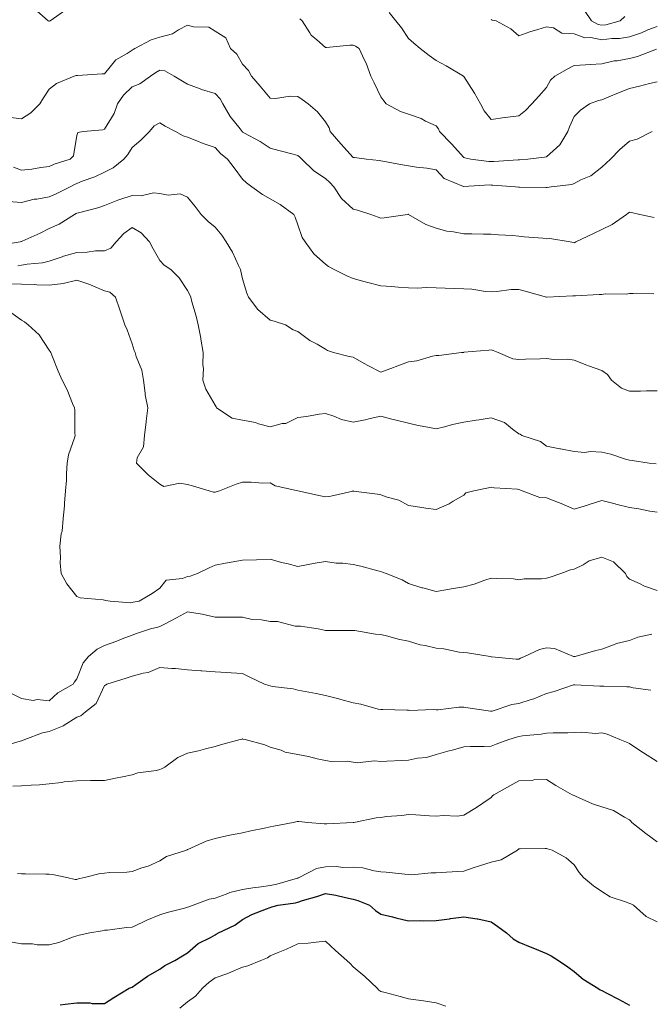
# Model space of a CAD drawing. Units: millimetres. Extents: x 1905 to 3057, y 1666 to 2314.
# Drawn here: x 2783 to 2828, y 2119 to 2190 of the extents above; entities that cross this region are included whole.
import ezdxf

# ---------------------------------------------------------------- set-up
doc = ezdxf.new("R2010")
doc.units = ezdxf.units.MM
doc.layers.add('trift_c20', color=253, linetype='Continuous', lineweight=30)
doc.layers.add('trift_c5', color=253, linetype='Continuous', lineweight=13)

msp = doc.modelspace()

# ---------------------------------------------------------------- linework, layer by layer
at = {"layer": 'trift_c20'}
msp.add_lwpolyline([(2785.665, 2118.737), (2786.027, 2118.773), (2786.864, 2118.875), (2787.803, 2118.876), (2787.965, 2118.835), (2788.864, 2118.835), (2789.542, 2119.258), (2790.653, 2119.936), (2790.803, 2119.997), (2790.864, 2120.019), (2791.13, 2120.202), (2791.984, 2120.816), (2792.864, 2121.316), (2793.221, 2121.579), (2793.95, 2121.936), (2794.519, 2122.281), (2794.864, 2122.49), (2795.639, 2123.161), (2796.543, 2123.616), (2796.864, 2123.803), (2796.952, 2123.848), (2797.12, 2123.936), (2798.302, 2124.498), (2798.864, 2124.908), (2799.527, 2125.273), (2800.597, 2125.669), (2800.864, 2125.786), (2800.982, 2125.818), (2801.437, 2125.936), (2802.679, 2126.121), (2802.864, 2126.165), (2803.202, 2126.274), (2804.228, 2126.572), (2804.864, 2126.798), (2805.599, 2126.671), (2806.309, 2126.491), (2806.864, 2126.381), (2807.211, 2126.284), (2808.059, 2125.936), (2808.486, 2125.558), (2808.864, 2125.299), (2809.705, 2125.095), (2809.958, 2125.03), (2810.864, 2124.817), (2811.75, 2124.823), (2811.983, 2124.817), (2812.864, 2124.823), (2813.835, 2124.965), (2813.902, 2124.974), (2814.864, 2125.111), (2815.843, 2124.957), (2815.885, 2124.957), (2816.864, 2124.731), (2817.336, 2124.408), (2817.965, 2123.936), (2818.443, 2123.516), (2818.864, 2123.256), (2819.81, 2122.883), (2819.994, 2122.806), (2820.864, 2122.452), (2821.195, 2122.268), (2821.72, 2121.936), (2822.402, 2121.475), (2822.864, 2121.144), (2823.524, 2120.596), (2824.573, 2119.936), (2824.756, 2119.829), (2824.864, 2119.761), (2825.235, 2119.566), (2826.061, 2119.133), (2826.864, 2118.703)], dxfattribs=at)
at = {"layer": 'trift_c5'}
for points in [[(2783.768, 2190.84), (2784.794, 2189.936), (2784.844, 2189.916), (2784.864, 2189.914), (2784.882, 2189.918), (2784.926, 2189.936), (2786.065, 2190.735)], [(2809.467, 2190.54), (2809.96, 2189.936), (2810.365, 2189.437), (2810.864, 2188.673), (2811.259, 2188.332), (2811.711, 2187.936), (2812.364, 2187.436), (2812.864, 2187.066), (2813.608, 2186.681), (2814.848, 2185.936), (2814.857, 2185.93), (2814.864, 2185.921), (2815.639, 2184.711), (2816.072, 2183.936), (2816.347, 2183.42), (2816.864, 2182.799), (2817.854, 2182.946), (2817.875, 2182.947), (2818.864, 2183.068), (2819.347, 2183.454), (2819.805, 2183.936), (2820.302, 2184.498), (2820.864, 2185.109), (2821.15, 2185.65), (2821.469, 2185.936), (2822.359, 2186.442), (2822.864, 2186.709), (2823.688, 2186.76), (2824.01, 2186.79), (2824.864, 2186.84), (2825.752, 2187.048), (2825.984, 2187.056), (2826.864, 2187.205), (2827.441, 2187.359), (2828.826, 2187.899)], [(2823.619, 2190.692), (2824.129, 2189.936), (2824.602, 2189.675), (2824.864, 2189.62), (2825.144, 2189.656), (2826.183, 2189.936), (2826.534, 2190.266)], [(2803.007, 2190.079), (2803.169, 2189.936), (2803.738, 2189.062), (2803.827, 2188.899), (2804.242, 2188.558), (2804.864, 2188.018), (2804.942, 2188.014), (2806.619, 2188.181), (2806.864, 2188.173), (2807.043, 2188.115), (2807.311, 2187.936), (2807.667, 2187.133), (2807.797, 2186.869), (2808.144, 2185.936), (2808.376, 2185.448), (2808.864, 2184.432), (2809.075, 2184.147), (2809.257, 2183.936), (2810.303, 2183.375), (2810.864, 2183.191), (2811.793, 2182.865), (2812.109, 2182.692), (2812.864, 2182.335), (2813.043, 2182.115), (2813.12, 2181.936), (2813.979, 2181.051), (2814.864, 2180.046), (2814.947, 2180.019), (2815.374, 2179.936), (2816.694, 2179.766), (2816.864, 2179.761), (2817.039, 2179.761), (2818.813, 2179.885), (2818.864, 2179.885), (2818.913, 2179.887), (2819.516, 2179.936), (2820.726, 2180.074), (2820.864, 2180.108), (2821.823, 2180.977), (2822.409, 2181.936), (2822.535, 2182.265), (2822.864, 2183.02), (2823.318, 2183.483), (2823.967, 2183.936), (2824.617, 2184.183), (2824.864, 2184.235), (2825.364, 2184.437), (2826.079, 2184.721), (2826.864, 2185.042), (2827.588, 2185.212), (2828.322, 2185.394), (2828.864, 2185.525)], [(2816.864, 2190.042), (2816.927, 2189.999), (2817.215, 2189.936), (2818.286, 2189.358), (2818.864, 2188.851), (2819.655, 2189.145), (2820.238, 2189.31), (2820.864, 2189.514), (2821.355, 2189.445), (2821.972, 2189.044), (2822.864, 2189.012), (2823.647, 2188.719), (2824.075, 2188.725), (2824.864, 2188.56), (2825.579, 2188.652), (2826.138, 2188.662), (2826.864, 2188.782), (2827.732, 2189.068), (2828.206, 2189.278), (2828.864, 2189.535)], [(2781.888, 2182.96), (2782.864, 2182.858), (2783.528, 2183.272), (2784.18, 2183.936), (2784.441, 2184.359), (2784.864, 2184.998), (2785.392, 2185.408), (2786.658, 2185.936), (2786.825, 2185.976), (2786.864, 2185.98), (2786.909, 2185.981), (2788.69, 2186.11), (2788.864, 2186.112), (2789.685, 2187.116), (2790.504, 2187.576), (2790.864, 2187.815), (2790.937, 2187.863), (2791.052, 2187.936), (2792.246, 2188.555), (2792.864, 2188.748), (2793.792, 2189.008), (2794.217, 2189.29), (2794.864, 2189.625), (2795.3, 2189.5), (2796.408, 2189.48), (2796.864, 2189.195), (2797.638, 2188.71), (2797.995, 2187.936), (2798.453, 2187.525), (2798.864, 2186.796), (2799.284, 2186.356), (2799.503, 2185.936), (2800.142, 2185.215), (2800.864, 2184.338), (2801.245, 2184.317), (2802.308, 2184.492), (2802.864, 2184.472), (2803.182, 2184.255), (2803.612, 2183.936), (2804.289, 2183.361), (2804.864, 2182.639), (2805.128, 2182.2), (2805.198, 2181.936), (2805.967, 2181.039), (2806.864, 2180.058), (2806.973, 2180.046), (2807.823, 2179.936), (2808.756, 2179.828), (2808.864, 2179.819), (2809.005, 2179.795), (2810.437, 2179.509), (2811.449, 2179.351), (2812.202, 2179.275), (2812.864, 2179.156), (2813.463, 2178.535), (2814.853, 2177.947), (2814.864, 2177.941), (2814.869, 2177.941), (2816.737, 2178.063), (2816.864, 2178.06), (2816.987, 2178.059), (2818.623, 2177.936), (2818.831, 2177.903), (2818.864, 2177.898), (2818.906, 2177.894), (2820.805, 2177.877), (2820.864, 2177.871), (2820.917, 2177.883), (2821.187, 2177.936), (2822.693, 2178.107), (2822.864, 2178.173), (2823.351, 2178.423), (2824.078, 2178.722), (2824.864, 2179.345), (2825.169, 2179.631), (2825.504, 2179.936), (2826.176, 2180.624), (2826.864, 2181.221), (2827.424, 2181.376), (2828.52, 2181.936)], [(2782.27, 2179.342), (2782.864, 2179.131), (2783.595, 2179.205), (2784.26, 2179.332), (2784.864, 2179.404), (2785.229, 2179.571), (2786.385, 2179.936), (2786.627, 2180.174), (2786.864, 2181.642), (2786.93, 2181.87), (2787.325, 2181.936), (2788.744, 2182.056), (2788.864, 2182.096), (2789.554, 2183.246), (2789.808, 2183.936), (2790.23, 2184.57), (2790.864, 2185.174), (2791.422, 2185.378), (2792.192, 2185.936), (2792.592, 2186.208), (2792.864, 2186.382), (2793.243, 2186.315), (2793.915, 2185.936), (2794.503, 2185.575), (2794.864, 2185.364), (2795.786, 2185.014), (2795.893, 2184.965), (2796.864, 2184.678), (2797.232, 2184.304), (2797.427, 2183.936), (2797.956, 2183.028), (2798.678, 2182.122), (2798.82, 2181.936), (2798.842, 2181.914), (2798.864, 2181.895), (2798.96, 2181.84), (2800.132, 2181.204), (2800.864, 2180.726), (2801.495, 2180.567), (2802.519, 2180.281), (2802.864, 2180.19), (2803.008, 2180.08), (2803.152, 2179.936), (2804.025, 2179.097), (2804.864, 2178.533), (2805.179, 2178.251), (2805.467, 2177.936), (2806.023, 2177.095), (2806.864, 2176.303), (2807.175, 2176.247), (2808.152, 2175.936), (2808.667, 2175.739), (2808.864, 2175.662), (2809.119, 2175.681), (2810.807, 2175.936), (2810.858, 2175.942), (2810.864, 2175.942), (2810.868, 2175.941), (2810.877, 2175.936), (2812.135, 2175.207), (2812.864, 2174.936), (2813.653, 2174.725), (2814.124, 2174.676), (2814.864, 2174.523), (2815.458, 2174.531), (2816.3, 2174.5), (2816.864, 2174.508), (2817.378, 2174.45), (2818.394, 2174.406), (2818.864, 2174.359), (2819.246, 2174.318), (2820.597, 2174.203), (2820.864, 2174.175), (2821.106, 2174.178), (2822.562, 2173.936), (2822.817, 2173.889), (2822.864, 2173.884), (2822.905, 2173.895), (2822.994, 2173.936), (2824.261, 2174.539), (2824.864, 2174.833), (2825.609, 2175.191), (2826.658, 2175.936), (2826.782, 2176.018), (2826.864, 2176.094), (2827.003, 2176.075), (2827.625, 2175.936), (2828.644, 2175.717)], [(2781.923, 2176.877), (2782.864, 2176.783), (2783.766, 2177.034), (2783.968, 2177.04), (2784.864, 2177.208), (2785.37, 2177.43), (2786.367, 2177.936), (2786.696, 2178.104), (2786.864, 2178.168), (2787.256, 2178.328), (2788.159, 2178.642), (2788.864, 2179), (2789.496, 2179.304), (2790.265, 2179.936), (2790.542, 2180.258), (2790.864, 2180.765), (2791.483, 2181.317), (2792.111, 2181.936), (2792.468, 2182.332), (2792.864, 2182.551), (2793.251, 2182.323), (2793.995, 2181.936), (2794.548, 2181.62), (2794.864, 2181.513), (2795.545, 2181.255), (2795.998, 2181.07), (2796.864, 2180.772), (2797.271, 2180.343), (2797.762, 2179.936), (2798.242, 2179.315), (2798.864, 2178.482), (2799.141, 2178.213), (2799.527, 2177.936), (2800.313, 2177.385), (2800.864, 2177.054), (2801.577, 2176.649), (2802.567, 2175.936), (2802.656, 2175.729), (2802.864, 2175.188), (2803.183, 2174.255), (2803.391, 2173.936), (2804.018, 2173.09), (2804.864, 2172.321), (2805.083, 2172.155), (2805.495, 2171.936), (2806.409, 2171.481), (2806.864, 2171.285), (2807.743, 2171.057), (2807.937, 2171.01), (2808.864, 2170.761), (2809.64, 2170.712), (2810.131, 2170.669), (2810.864, 2170.621), (2811.515, 2170.587), (2812.147, 2170.653), (2812.864, 2170.626), (2813.517, 2170.589), (2814.221, 2170.58), (2814.864, 2170.546), (2815.45, 2170.522), (2816.452, 2170.348), (2816.864, 2170.326), (2817.271, 2170.343), (2818.312, 2170.488), (2818.864, 2170.506), (2819.314, 2170.386), (2820.85, 2169.95), (2820.864, 2169.946), (2820.874, 2169.946), (2822.769, 2170.031), (2822.864, 2170.032), (2822.969, 2170.041), (2824.672, 2170.128), (2824.864, 2170.147), (2825.105, 2170.177), (2826.637, 2170.163), (2826.864, 2170.202), (2827.127, 2170.199), (2828.62, 2170.18)], [(2781.123, 2173.677), (2782.766, 2173.936), (2782.84, 2173.96), (2782.864, 2173.962), (2782.913, 2173.986), (2784.213, 2174.587), (2784.864, 2174.906), (2785.582, 2175.218), (2786.681, 2175.936), (2786.81, 2175.99), (2786.864, 2176.015), (2786.977, 2176.049), (2788.391, 2176.409), (2788.864, 2176.569), (2789.838, 2176.962), (2789.911, 2176.983), (2790.864, 2177.306), (2791.53, 2177.27), (2792.421, 2177.493), (2792.864, 2177.446), (2793.476, 2177.324), (2794.341, 2177.413), (2794.864, 2177.185), (2795.435, 2176.508), (2795.869, 2175.936), (2796.357, 2175.429), (2796.864, 2175.014), (2797.359, 2174.432), (2797.673, 2173.936), (2798.131, 2173.203), (2798.557, 2172.243), (2798.71, 2171.936), (2798.742, 2171.814), (2798.864, 2171.275), (2799.164, 2170.236), (2799.287, 2169.936), (2799.967, 2169.04), (2800.864, 2168.275), (2801.142, 2168.214), (2801.965, 2167.936), (2802.516, 2167.589), (2802.864, 2167.467), (2803.735, 2166.807), (2804.265, 2166.535), (2804.864, 2166.192), (2805.005, 2166.078), (2805.437, 2165.936), (2806.572, 2165.644), (2806.864, 2165.603), (2807.653, 2165.147), (2807.915, 2164.988), (2808.864, 2164.514), (2809.773, 2164.845), (2809.909, 2164.892), (2810.864, 2165.267), (2811.475, 2165.326), (2812.608, 2165.68), (2812.864, 2165.717), (2813.072, 2165.728), (2814.716, 2165.936), (2814.85, 2165.95), (2814.864, 2165.95), (2814.881, 2165.953), (2816.697, 2166.103), (2816.864, 2166.14), (2817.01, 2166.083), (2817.352, 2165.936), (2818.416, 2165.488), (2818.864, 2165.438), (2819.339, 2165.461), (2820.411, 2165.483), (2820.864, 2165.503), (2821.359, 2165.441), (2822.395, 2165.468), (2822.864, 2165.384), (2823.78, 2165.02), (2823.897, 2164.969), (2824.864, 2164.63), (2825.276, 2164.348), (2825.555, 2163.936), (2826.28, 2163.352), (2826.864, 2163.136), (2827.656, 2163.144), (2828.089, 2163.161), (2828.864, 2163.17)], [(2782.581, 2172.219), (2782.864, 2172.257), (2783.256, 2172.328), (2784.37, 2172.43), (2784.864, 2172.541), (2785.797, 2172.869), (2785.891, 2172.909), (2786.864, 2173.181), (2787.61, 2173.19), (2788.218, 2173.291), (2788.864, 2173.302), (2789.314, 2173.486), (2789.707, 2173.936), (2790.254, 2174.546), (2790.864, 2174.991), (2791.518, 2174.591), (2792.13, 2173.936), (2792.375, 2173.447), (2792.864, 2172.601), (2793.194, 2172.266), (2793.675, 2171.936), (2794.281, 2171.353), (2794.864, 2170.433), (2795.034, 2170.107), (2795.102, 2169.936), (2795.186, 2169.614), (2795.501, 2168.573), (2795.649, 2167.936), (2795.829, 2166.971), (2795.841, 2166.914), (2796.012, 2165.936), (2795.985, 2165.057), (2796.028, 2164.772), (2795.99, 2163.936), (2796.209, 2163.281), (2796.864, 2162.125), (2796.941, 2162.013), (2796.963, 2161.936), (2798.107, 2161.179), (2798.864, 2161.038), (2799.795, 2160.868), (2800.014, 2160.787), (2800.864, 2160.572), (2801.727, 2160.799), (2801.99, 2160.81), (2802.864, 2161.24), (2803.485, 2161.315), (2804.393, 2161.466), (2804.864, 2161.527), (2805.464, 2161.336), (2806.018, 2161.091), (2806.864, 2160.905), (2807.735, 2161.065), (2808.086, 2161.158), (2808.864, 2161.322), (2809.676, 2161.124), (2809.975, 2161.047), (2810.864, 2160.836), (2811.579, 2160.652), (2812.261, 2160.54), (2812.864, 2160.405), (2813.478, 2160.551), (2814.067, 2160.733), (2814.864, 2160.889), (2815.76, 2161.04), (2815.997, 2161.069), (2816.864, 2161.204), (2817.811, 2160.884), (2818.404, 2160.396), (2818.864, 2160.064), (2818.952, 2160.024), (2819.079, 2159.936), (2820.417, 2159.489), (2820.864, 2159.156), (2821.831, 2158.969), (2821.885, 2158.957), (2822.864, 2158.779), (2823.626, 2158.698), (2824.031, 2158.769), (2824.864, 2158.717), (2825.518, 2158.591), (2826.57, 2158.23), (2826.864, 2158.157), (2827.051, 2158.123), (2828.301, 2157.936), (2828.809, 2157.881)], [(2781.883, 2170.917), (2782.864, 2170.879), (2783.787, 2170.859), (2783.961, 2170.839), (2784.864, 2170.816), (2785.862, 2170.934), (2785.866, 2170.934), (2786.864, 2171.163), (2787.792, 2170.865), (2788.067, 2170.733), (2788.864, 2170.408), (2789.244, 2170.317), (2789.661, 2169.936), (2789.964, 2169.037), (2790.074, 2168.726), (2790.347, 2167.936), (2790.499, 2167.572), (2790.864, 2166.562), (2791.017, 2166.089), (2791.079, 2165.936), (2791.147, 2165.653), (2791.577, 2164.649), (2791.68, 2163.936), (2791.815, 2162.985), (2791.813, 2162.885), (2792.011, 2161.936), (2791.888, 2160.96), (2791.884, 2160.916), (2791.75, 2159.936), (2791.699, 2159.101), (2791.238, 2158.31), (2791.172, 2157.936), (2792.018, 2157.09), (2792.864, 2156.399), (2793.158, 2156.23), (2794.315, 2156.486), (2794.864, 2156.381), (2795.225, 2156.298), (2796.432, 2155.936), (2796.752, 2155.824), (2796.864, 2155.822), (2796.954, 2155.847), (2797.188, 2155.936), (2798.391, 2156.41), (2798.864, 2156.554), (2799.491, 2156.564), (2800.316, 2156.485), (2800.864, 2156.496), (2801.226, 2156.298), (2802.862, 2155.938), (2802.87, 2155.936), (2804.492, 2155.565), (2804.864, 2155.491), (2805.255, 2155.546), (2806.841, 2155.914), (2806.864, 2155.917), (2806.887, 2155.913), (2808.622, 2155.695), (2808.864, 2155.645), (2809.334, 2155.466), (2810.179, 2155.252), (2810.864, 2154.857), (2811.684, 2154.757), (2812.121, 2154.679), (2812.864, 2154.579), (2813.806, 2154.994), (2814.11, 2155.182), (2814.864, 2155.608), (2815.025, 2155.776), (2815.593, 2155.936), (2816.651, 2156.149), (2816.864, 2156.2), (2817.077, 2156.149), (2818.755, 2156.045), (2818.864, 2156.026), (2818.923, 2155.995), (2819.11, 2155.936), (2820.383, 2155.455), (2820.864, 2155.41), (2821.724, 2155.076), (2821.929, 2155.001), (2822.864, 2154.607), (2823.828, 2154.9), (2823.884, 2154.916), (2824.864, 2155.225), (2825.822, 2154.978), (2825.889, 2154.961), (2826.864, 2154.711), (2827.547, 2154.619), (2828.332, 2154.468), (2828.864, 2154.389)], [(2781.896, 2168.968), (2782.864, 2168.281), (2783.079, 2168.151), (2783.344, 2167.936), (2784.136, 2167.208), (2784.864, 2166.119), (2784.933, 2166.005), (2784.97, 2165.936), (2785.046, 2165.754), (2785.507, 2164.579), (2785.806, 2163.936), (2786.169, 2163.241), (2786.553, 2162.247), (2786.689, 2161.936), (2786.716, 2161.788), (2786.72, 2160.08), (2786.739, 2159.936), (2786.699, 2159.771), (2786.27, 2158.53), (2786.161, 2157.936), (2786.104, 2157.176), (2786.104, 2156.697), (2786.037, 2155.936), (2785.962, 2155.035), (2785.966, 2154.834), (2785.873, 2153.936), (2785.791, 2153.009), (2785.736, 2152.808), (2785.627, 2151.936), (2785.685, 2151.115), (2785.656, 2150.728), (2785.733, 2149.936), (2786.133, 2149.205), (2786.864, 2148.285), (2787.103, 2148.176), (2788.762, 2148.038), (2788.864, 2148.011), (2788.926, 2147.999), (2789.273, 2147.936), (2790.759, 2147.831), (2790.864, 2147.847), (2790.937, 2147.863), (2791.374, 2147.936), (2792.308, 2148.492), (2792.864, 2148.887), (2793.335, 2149.465), (2794.506, 2149.579), (2794.864, 2149.722), (2795.057, 2149.743), (2795.598, 2149.936), (2796.432, 2150.368), (2796.864, 2150.556), (2797.619, 2150.691), (2798.031, 2150.769), (2798.864, 2150.914), (2799.859, 2150.941), (2799.872, 2150.944), (2800.864, 2150.985), (2801.666, 2150.739), (2802.155, 2150.645), (2802.864, 2150.463), (2803.498, 2150.57), (2804.117, 2150.684), (2804.864, 2150.806), (2805.63, 2150.703), (2806.117, 2150.683), (2806.864, 2150.598), (2807.416, 2150.488), (2808.659, 2150.141), (2808.864, 2150.094), (2808.977, 2150.049), (2809.255, 2149.936), (2810.406, 2149.478), (2810.864, 2149.211), (2811.839, 2148.911), (2811.903, 2148.897), (2812.864, 2148.639), (2813.709, 2148.781), (2813.967, 2148.833), (2814.864, 2148.972), (2815.625, 2149.176), (2816.397, 2149.47), (2816.864, 2149.619), (2817.225, 2149.576), (2818.481, 2149.553), (2818.864, 2149.495), (2819.243, 2149.557), (2820.487, 2149.559), (2820.864, 2149.606), (2821.122, 2149.678), (2821.893, 2149.936), (2822.592, 2150.208), (2822.864, 2150.263), (2823.511, 2150.583), (2823.944, 2150.856), (2824.864, 2151.12), (2825.717, 2150.789), (2826.59, 2149.936), (2826.667, 2149.739), (2826.864, 2149.532), (2827.589, 2149.212), (2827.954, 2149.027), (2828.864, 2148.706)], [(2782.173, 2141.246), (2782.864, 2140.907), (2783.69, 2140.762), (2783.981, 2140.819), (2784.864, 2140.738), (2785.496, 2141.304), (2786.59, 2141.936), (2786.691, 2142.109), (2786.864, 2142.313), (2787.32, 2143.48), (2787.712, 2143.936), (2788.327, 2144.473), (2788.864, 2144.746), (2789.749, 2145.051), (2790.146, 2145.218), (2790.864, 2145.495), (2791.184, 2145.616), (2792.187, 2145.936), (2792.727, 2146.073), (2792.864, 2146.101), (2793.216, 2146.288), (2794.073, 2146.727), (2794.864, 2147.183), (2795.782, 2147.018), (2795.935, 2147.007), (2796.864, 2146.789), (2797.708, 2146.78), (2798.015, 2146.785), (2798.864, 2146.777), (2799.556, 2146.628), (2800.219, 2146.581), (2800.864, 2146.472), (2801.393, 2146.466), (2802.659, 2146.141), (2802.864, 2146.137), (2803.059, 2146.131), (2804.332, 2145.936), (2804.766, 2145.838), (2804.864, 2145.81), (2804.985, 2145.815), (2806.752, 2145.824), (2806.864, 2145.829), (2806.978, 2145.822), (2808.487, 2145.559), (2808.864, 2145.542), (2809.383, 2145.417), (2810.13, 2145.202), (2810.864, 2145.046), (2811.716, 2144.788), (2812.069, 2144.731), (2812.864, 2144.537), (2813.423, 2144.495), (2814.538, 2144.262), (2814.864, 2144.231), (2815.13, 2144.202), (2816.791, 2143.936), (2816.852, 2143.924), (2816.864, 2143.922), (2816.878, 2143.922), (2818.669, 2143.742), (2818.864, 2143.74), (2818.983, 2143.817), (2819.275, 2143.936), (2820.355, 2144.445), (2820.864, 2144.572), (2821.437, 2144.509), (2822.826, 2143.936), (2822.857, 2143.929), (2822.864, 2143.929), (2822.871, 2143.93), (2822.932, 2143.936), (2824.423, 2144.377), (2824.864, 2144.473), (2825.703, 2144.775), (2825.916, 2144.884), (2826.864, 2145.097), (2827.47, 2145.33), (2828.485, 2145.558)], [(2781.391, 2137.409), (2782.75, 2137.823), (2782.864, 2137.843), (2782.939, 2137.861), (2783.089, 2137.936), (2784.388, 2138.412), (2784.864, 2138.508), (2785.835, 2138.907), (2785.88, 2138.92), (2786.864, 2139.54), (2787.161, 2139.639), (2787.48, 2139.936), (2788.25, 2140.55), (2788.864, 2141.83), (2788.934, 2141.866), (2789.034, 2141.936), (2790.423, 2142.377), (2790.864, 2142.528), (2791.671, 2142.743), (2792.027, 2142.774), (2792.864, 2143.145), (2793.735, 2143.065), (2793.992, 2143.065), (2794.864, 2142.965), (2795.826, 2142.898), (2795.907, 2142.893), (2796.864, 2142.826), (2797.7, 2142.773), (2798.037, 2142.763), (2798.864, 2142.713), (2799.384, 2142.456), (2800.439, 2141.936), (2800.762, 2141.834), (2800.864, 2141.811), (2801.02, 2141.78), (2802.519, 2141.591), (2802.864, 2141.509), (2803.398, 2141.402), (2804.18, 2141.252), (2804.864, 2141.112), (2805.816, 2140.888), (2805.962, 2140.838), (2806.864, 2140.587), (2807.41, 2140.482), (2808.663, 2140.137), (2808.864, 2140.093), (2809.022, 2140.094), (2810.753, 2140.047), (2810.864, 2140.048), (2810.958, 2140.03), (2812.686, 2140.114), (2812.864, 2140.092), (2813.01, 2140.083), (2814.518, 2140.282), (2814.864, 2140.267), (2815.161, 2140.233), (2816.817, 2139.983), (2816.864, 2139.978), (2816.917, 2139.989), (2818.344, 2140.456), (2818.864, 2140.542), (2819.755, 2140.827), (2819.933, 2140.867), (2820.864, 2141.267), (2821.404, 2141.396), (2822.808, 2141.88), (2822.864, 2141.896), (2822.901, 2141.899), (2824.719, 2141.791), (2824.864, 2141.8), (2825.008, 2141.792), (2826.683, 2141.755), (2826.864, 2141.744), (2827.125, 2141.675), (2828.423, 2141.496)], [(2782.232, 2134.568), (2782.864, 2134.569), (2783.566, 2134.638), (2784.149, 2134.652), (2784.864, 2134.733), (2785.756, 2134.828), (2785.935, 2134.865), (2786.864, 2134.944), (2787.841, 2134.959), (2787.888, 2134.961), (2788.864, 2134.976), (2789.667, 2135.133), (2790.162, 2135.234), (2790.864, 2135.374), (2791.27, 2135.53), (2792.62, 2135.692), (2792.864, 2135.756), (2792.994, 2135.806), (2793.234, 2135.936), (2794.177, 2136.623), (2794.864, 2136.934), (2795.677, 2137.123), (2796.184, 2137.257), (2796.864, 2137.423), (2797.263, 2137.538), (2798.695, 2137.936), (2798.831, 2137.969), (2798.864, 2137.975), (2798.895, 2137.968), (2799.051, 2137.936), (2800.474, 2137.546), (2800.864, 2137.387), (2801.643, 2137.157), (2801.954, 2137.026), (2802.864, 2136.838), (2803.634, 2136.706), (2804.261, 2136.539), (2804.864, 2136.417), (2805.263, 2136.335), (2806.443, 2136.357), (2806.864, 2136.298), (2807.164, 2136.237), (2808.412, 2136.388), (2808.864, 2136.335), (2809.292, 2136.364), (2810.39, 2136.41), (2810.864, 2136.444), (2811.51, 2136.582), (2812.164, 2136.636), (2812.864, 2136.845), (2813.711, 2137.089), (2814.124, 2137.197), (2814.864, 2137.401), (2815.363, 2137.437), (2816.345, 2137.417), (2816.864, 2137.449), (2817.216, 2137.584), (2818.137, 2137.936), (2818.69, 2138.11), (2818.864, 2138.162), (2819.127, 2138.199), (2820.469, 2138.331), (2820.864, 2138.394), (2821.35, 2138.422), (2822.394, 2138.406), (2822.864, 2138.439), (2823.395, 2138.467), (2824.426, 2138.374), (2824.864, 2138.406), (2825.241, 2138.313), (2826.16, 2137.936), (2826.662, 2137.735), (2826.864, 2137.643), (2827.754, 2137.046), (2827.885, 2136.957), (2828.864, 2136.344)], [(2782.576, 2128.224), (2782.864, 2128.213), (2783.143, 2128.216), (2784.624, 2128.176), (2784.864, 2128.178), (2785.088, 2128.16), (2786.126, 2127.936), (2786.74, 2127.812), (2786.864, 2127.808), (2786.962, 2127.838), (2787.42, 2127.936), (2788.56, 2128.241), (2788.864, 2128.261), (2789.236, 2128.309), (2790.473, 2128.327), (2790.864, 2128.391), (2791.576, 2128.648), (2792.025, 2128.776), (2792.864, 2129.162), (2793.343, 2129.457), (2794.792, 2129.936), (2794.844, 2129.956), (2794.864, 2129.963), (2794.908, 2129.98), (2796.222, 2130.578), (2796.864, 2130.774), (2797.809, 2130.991), (2797.931, 2131.004), (2798.864, 2131.178), (2799.469, 2131.331), (2800.454, 2131.527), (2800.864, 2131.622), (2801.128, 2131.673), (2802.525, 2131.936), (2802.805, 2131.995), (2802.864, 2132.002), (2802.92, 2131.993), (2803.573, 2131.936), (2804.757, 2131.83), (2804.864, 2131.82), (2804.96, 2131.84), (2806.855, 2131.927), (2806.864, 2131.929), (2806.871, 2131.929), (2806.907, 2131.936), (2808.533, 2132.267), (2808.864, 2132.296), (2809.283, 2132.356), (2810.377, 2132.423), (2810.864, 2132.507), (2811.407, 2132.479), (2812.391, 2132.409), (2812.864, 2132.384), (2813.371, 2132.443), (2814.414, 2132.386), (2814.864, 2132.464), (2815.798, 2133.002), (2816.254, 2133.327), (2816.864, 2133.744), (2816.942, 2133.858), (2817.036, 2133.936), (2818.216, 2134.584), (2818.864, 2134.951), (2819.825, 2134.975), (2819.933, 2135.005), (2820.864, 2135.044), (2821.537, 2134.61), (2822.726, 2133.936), (2822.864, 2133.873), (2822.967, 2133.833), (2824.195, 2133.267), (2824.864, 2133.059), (2825.722, 2132.794), (2826.499, 2132.301), (2826.864, 2132.113), (2826.955, 2132.027), (2827.047, 2131.936), (2828.058, 2131.13), (2828.864, 2130.538)], [(2782.186, 2123.258), (2782.864, 2123.143), (2783.642, 2123.158), (2783.992, 2123.065), (2784.864, 2123.074), (2785.556, 2123.244), (2786.557, 2123.63), (2786.864, 2123.724), (2787.032, 2123.768), (2787.801, 2123.936), (2788.706, 2124.094), (2788.864, 2124.127), (2789.071, 2124.143), (2790.467, 2124.333), (2790.864, 2124.361), (2791.647, 2124.719), (2791.94, 2124.86), (2792.864, 2125.25), (2793.391, 2125.409), (2794.658, 2125.73), (2794.864, 2125.788), (2794.975, 2125.826), (2795.282, 2125.936), (2796.43, 2126.37), (2796.864, 2126.461), (2797.675, 2126.747), (2797.93, 2126.87), (2798.864, 2127.089), (2799.598, 2127.202), (2800.199, 2127.272), (2800.864, 2127.367), (2801.336, 2127.464), (2802.824, 2127.897), (2802.864, 2127.906), (2802.887, 2127.913), (2802.946, 2127.936), (2804.2, 2128.6), (2804.864, 2128.725), (2805.665, 2128.738), (2806.118, 2128.682), (2806.864, 2128.698), (2807.563, 2128.635), (2808.374, 2128.426), (2808.864, 2128.366), (2809.255, 2128.327), (2810.617, 2128.184), (2810.864, 2128.159), (2811.078, 2128.15), (2812.514, 2128.286), (2812.864, 2128.276), (2813.232, 2128.304), (2814.424, 2128.376), (2814.864, 2128.41), (2815.563, 2128.636), (2816.011, 2128.789), (2816.864, 2129.047), (2817.575, 2129.225), (2818.763, 2129.936), (2818.819, 2129.981), (2818.864, 2130.022), (2818.942, 2130.014), (2820.752, 2130.048), (2820.864, 2130.039), (2820.944, 2130.016), (2821.267, 2129.936), (2822.286, 2129.358), (2822.864, 2128.856), (2823.235, 2128.307), (2823.538, 2127.936), (2824.264, 2127.336), (2824.864, 2126.943), (2825.479, 2126.551), (2826.648, 2126.152), (2826.864, 2126.057), (2826.965, 2126.037), (2827.149, 2125.936), (2828.063, 2125.136), (2828.864, 2124.748)], [(2794.315, 2118.485), (2794.864, 2118.956), (2795.444, 2119.356), (2795.97, 2119.936), (2796.433, 2120.367), (2796.864, 2120.68), (2797.796, 2121.004), (2798.055, 2121.127), (2798.864, 2121.466), (2799.241, 2121.559), (2800.193, 2121.936), (2800.669, 2122.132), (2800.864, 2122.268), (2801.441, 2122.513), (2802.049, 2122.751), (2802.864, 2123.142), (2803.597, 2123.204), (2804.196, 2123.268), (2804.864, 2123.327), (2805.579, 2122.652), (2806.409, 2121.936), (2806.639, 2121.711), (2806.864, 2121.48), (2807.7, 2120.773), (2808.608, 2119.936), (2808.733, 2119.805), (2808.864, 2119.705), (2809.18, 2119.62), (2810.268, 2119.34), (2810.864, 2119.176), (2811.754, 2119.046), (2811.955, 2119.027), (2812.864, 2118.877), (2813.575, 2118.647)]]:
    msp.add_lwpolyline(points, dxfattribs=at)

doc.saveas('drawing.dxf')
